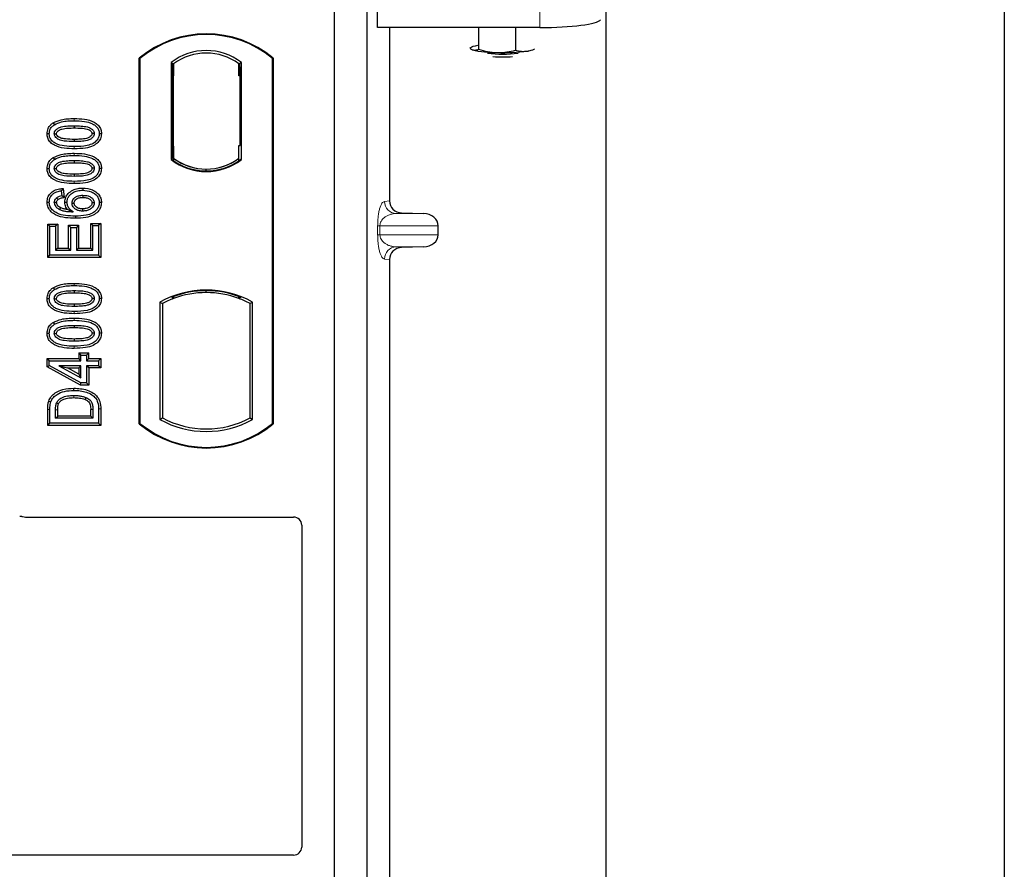
# Model space of a CAD drawing. Units: millimetres. Extents: x 0 to 420, y 0 to 297.
# Drawn here: x 138 to 154, y 178 to 192 of the extents above; entities that cross this region are included whole.
import ezdxf

# ---------------------------------------------------------------- set-up
doc = ezdxf.new("R2010")
doc.units = ezdxf.units.MM

msp = doc.modelspace()

# ---------------------------------------------------------------- linework, layer by layer
at = {"color": 7, "linetype": 'Continuous', "lineweight": 25}
for p, q in [((154.43288, 275.05918), (154.43288, 111.05918)), ((147.89955, 123.41666), (147.89955, 262.0785)), ((144.14423, 191.88002), (144.14423, 192.55324)), ((143.43288, 192.37522), (143.43288, 157.70855)), ((143.96621, 192.37522), (143.96621, 157.70855)), ((146.8078, 191.88002), (144.14423, 191.88002)), ((144.34099, 191.88002), (144.34099, 189.03487)), ((145.80257, 191.88002), (145.80257, 191.52239)), ((146.40879, 191.88002), (146.40879, 191.5073)), ((140.23288, 185.37522), (140.23288, 191.37522)), ((140.24452, 191.36978), (140.23288, 191.37522)), ((140.24452, 191.36978), (140.24452, 185.38066)), ((142.42124, 191.36978), (142.43288, 191.37522)), ((142.42124, 185.38066), (142.42124, 191.36978)), ((142.43288, 191.37522), (142.43288, 185.37522)), ((140.75536, 191.3057), (140.75536, 189.7114)), ((140.75536, 191.3057), (140.79726, 191.28483)), ((140.79377, 191.28459), (140.78098, 191.28369)), ((140.79726, 191.28483), (140.79726, 191.08532)), ((141.91039, 191.3057), (141.8685, 191.28483)), ((141.8685, 191.08483), (141.8685, 191.28483)), ((141.88479, 191.28483), (141.87199, 191.28483)), ((141.91039, 189.7114), (141.91039, 191.3057)), ((140.7775, 191.08394), (140.7775, 189.93306)), ((140.79726, 189.93168), (140.79726, 191.08532)), ((141.88828, 189.94189), (141.88828, 191.08483)), ((138.82118, 190.31457), (138.84024, 190.28433)), ((139.16621, 190.26647), (139.16621, 190.23075)), ((140.79726, 189.93168), (140.79726, 189.73227)), ((141.8685, 189.73227), (141.8685, 189.94189)), ((141.8685, 189.94189), (141.88828, 189.94189)), ((138.82118, 189.74418), (138.84024, 189.71394)), ((139.16621, 189.69608), (139.16621, 189.66036)), ((140.75536, 189.7114), (140.76584, 189.71657)), ((140.78098, 189.7333), (140.79377, 189.73241)), ((140.79726, 189.73227), (140.79726, 189.6936)), ((141.8685, 189.6936), (141.8685, 189.73227)), ((141.89992, 189.71657), (141.91039, 189.7114)), ((141.33288, 189.52484), (141.33288, 189.5561)), ((138.98425, 189.23828), (138.95323, 189.19842)), ((138.95323, 189.19842), (138.96361, 189.11531)), ((139.00317, 189.08688), (138.96361, 189.11531)), ((138.98425, 189.23828), (139.00317, 189.08688)), ((139.30524, 189.24455), (139.30517, 189.20881)), ((138.72008, 189.01429), (138.75582, 189.01449)), ((139.01098, 189.01392), (139.04673, 189.01401)), ((139.61235, 189.00713), (139.5766, 189.00703)), ((144.53676, 188.83539), (144.89962, 188.8252)), ((138.73049, 188.65337), (138.76621, 188.61764)), ((138.73049, 188.10399), (138.73049, 188.65337)), ((138.73049, 188.65337), (138.89545, 188.65337)), ((138.76621, 188.13972), (138.76621, 188.61764)), ((138.76621, 188.61764), (138.85972, 188.61764)), ((138.89545, 188.65337), (138.85972, 188.61764)), ((138.85972, 188.61764), (138.85972, 188.22284)), ((138.89545, 188.65337), (138.89545, 188.25856)), ((139.07334, 188.63259), (139.10907, 188.59686)), ((139.07334, 188.25856), (139.07334, 188.63259)), ((139.07334, 188.63259), (139.2383, 188.63259)), ((139.2383, 188.63259), (139.20258, 188.59686)), ((139.2383, 188.63259), (139.2383, 188.25856)), ((139.47271, 188.62803), (139.43698, 188.66376)), ((139.43698, 188.66376), (139.60194, 188.66376)), ((139.43698, 188.25856), (139.43698, 188.66376)), ((139.47271, 188.22284), (139.47271, 188.62803)), ((139.47271, 188.62803), (139.56621, 188.62803)), ((139.60194, 188.66376), (139.56621, 188.62803)), ((139.56621, 188.62803), (139.56621, 188.13972)), ((139.60194, 188.66376), (139.60194, 188.10399)), ((145.13969, 188.47827), (145.13969, 188.62533)), ((139.10907, 188.22284), (139.10907, 188.59686)), ((139.10907, 188.59686), (139.20258, 188.59686)), ((139.20258, 188.59686), (139.20258, 188.22284)), ((138.73049, 188.10399), (138.76621, 188.13972)), ((139.56621, 188.13972), (138.76621, 188.13972)), ((138.89545, 188.25856), (138.85972, 188.22284)), ((138.85972, 188.22284), (139.10907, 188.22284)), ((138.89545, 188.25856), (139.07334, 188.25856)), ((139.07334, 188.25856), (139.10907, 188.22284)), ((139.2383, 188.25856), (139.20258, 188.22284)), ((139.20258, 188.22284), (139.47271, 188.22284)), ((139.2383, 188.25856), (139.43698, 188.25856)), ((139.43698, 188.25856), (139.47271, 188.22284)), ((139.60194, 188.10399), (139.56621, 188.13972)), ((144.89962, 188.27839), (144.53676, 188.2682)), ((139.60194, 188.10399), (138.73049, 188.10399)), ((144.34099, 188.06872), (144.34099, 176.36821)), ((138.82118, 187.60808), (138.84024, 187.57784)), ((139.16621, 187.55998), (139.16621, 187.52425)), ((141.33288, 187.52767), (141.33288, 187.55893)), ((140.57203, 187.3718), (140.57203, 185.4453)), ((140.57203, 187.3718), (140.61392, 187.34696)), ((140.61392, 187.34696), (140.61392, 185.47015)), ((140.76584, 187.45172), (140.79726, 187.43013)), ((140.79726, 187.46365), (140.79726, 187.43013)), ((141.8685, 187.43013), (141.8685, 187.46365)), ((141.8685, 187.43013), (141.89992, 187.45172)), ((142.09373, 187.3718), (142.05183, 187.34696)), ((142.05183, 185.47015), (142.05183, 187.34696)), ((142.09373, 185.4453), (142.09373, 187.3718)), ((138.82118, 187.03769), (138.84024, 187.00745)), ((139.16621, 186.98959), (139.16621, 186.95386)), ((139.23958, 186.53804), (139.2753, 186.50232)), ((139.23958, 186.53804), (139.40454, 186.53804)), ((139.23958, 186.53804), (139.23958, 186.44454)), ((139.36881, 186.50232), (139.40454, 186.53804)), ((139.40454, 186.44454), (139.40454, 186.53804)), ((138.7201, 186.44454), (138.75582, 186.40881)), ((138.7201, 186.44454), (139.23958, 186.44454)), ((138.7201, 186.30926), (138.7201, 186.44454)), ((138.75582, 186.40881), (139.2753, 186.40881)), ((138.75582, 186.3304), (138.75582, 186.40881)), ((139.2753, 186.40881), (139.23958, 186.44454)), ((139.2753, 186.40881), (139.2753, 186.50232)), ((139.2753, 186.50232), (139.36881, 186.50232)), ((139.36881, 186.50232), (139.36881, 186.40881)), ((139.40454, 186.44454), (139.36881, 186.40881)), ((139.36881, 186.40881), (139.56621, 186.40881)), ((139.40454, 186.44454), (139.60194, 186.44454)), ((139.60194, 186.44454), (139.56621, 186.40881)), ((139.56621, 186.40881), (139.56621, 186.32569)), ((139.60194, 186.44454), (139.60194, 186.28997)), ((138.7201, 186.30926), (138.75582, 186.3304)), ((139.26614, 186.00945), (138.7201, 186.30926)), ((139.2753, 186.04518), (138.75582, 186.3304)), ((139.2753, 186.32569), (138.91378, 186.32569)), ((138.91378, 186.32569), (139.2753, 186.12716)), ((138.91378, 186.32569), (139.05305, 186.28997)), ((139.23958, 186.18754), (139.05305, 186.28997)), ((139.05305, 186.28997), (139.23958, 186.28997)), ((139.23958, 186.28997), (139.2753, 186.32569)), ((139.23958, 186.28997), (139.23958, 186.18754)), ((139.2753, 186.12716), (139.2753, 186.32569)), ((139.36881, 186.32569), (139.36881, 186.04518)), ((139.40454, 186.28997), (139.36881, 186.32569)), ((139.56621, 186.32569), (139.36881, 186.32569)), ((139.40454, 186.28997), (139.40454, 186.00945)), ((139.60194, 186.28997), (139.40454, 186.28997)), ((139.60194, 186.28997), (139.56621, 186.32569)), ((139.23958, 186.18754), (139.2753, 186.12716)), ((139.26614, 186.00945), (139.2753, 186.04518)), ((139.36881, 186.04518), (139.2753, 186.04518)), ((139.40454, 186.00945), (139.36881, 186.04518)), ((139.40454, 186.00945), (139.26614, 186.00945)), ((138.73049, 185.34555), (138.73049, 185.60676)), ((138.76621, 185.38128), (138.76621, 185.60677)), ((138.85972, 185.4644), (138.85972, 185.60482)), ((138.89545, 185.50012), (138.89545, 185.60456)), ((139.43698, 185.50012), (139.43698, 185.60684)), ((139.47271, 185.60709), (139.47271, 185.4644)), ((139.56621, 185.61716), (139.56621, 185.38128)), ((139.60194, 185.61745), (139.60194, 185.34555)), ((138.85972, 185.4644), (138.89545, 185.50012)), ((139.47271, 185.4644), (138.85972, 185.4644)), ((139.43698, 185.50012), (138.89545, 185.50012)), ((139.43698, 185.50012), (139.47271, 185.4644)), ((140.57203, 185.4453), (140.61392, 185.47015)), ((142.05183, 185.47015), (142.09373, 185.4453)), ((138.73049, 185.34555), (138.76621, 185.38128)), ((139.60194, 185.34555), (138.73049, 185.34555)), ((139.56621, 185.38128), (138.76621, 185.38128)), ((139.60194, 185.34555), (139.56621, 185.38128)), ((140.23288, 185.37522), (140.24452, 185.38066)), ((142.42124, 185.38066), (142.43288, 185.37522)), ((138.36491, 183.84189), (142.76751, 183.84189)), ((142.89955, 183.70985), (142.89955, 178.4241)), ((142.76653, 178.29189), (121.53212, 178.29189))]:
    msp.add_line(p, q, dxfattribs=at)
at = {"color": 8, "linetype": 'Continuous', "lineweight": 18}
for p, q in [((146.8078, 192.55324), (146.8078, 191.88002)), ((140.79726, 191.08532), (140.7775, 191.08394)), ((141.8685, 191.08483), (141.88828, 191.08483)), ((139.16654, 190.34959), (139.16652, 190.38532)), ((139.16657, 189.88789), (139.16654, 189.92362)), ((140.7775, 189.93306), (140.79726, 189.93168)), ((139.16654, 189.7792), (139.16652, 189.81493)), ((139.16657, 189.3175), (139.16654, 189.35323)), ((144.25918, 189.02508), (144.34099, 189.03487)), ((144.53676, 188.83539), (144.45163, 188.8252)), ((144.89962, 188.8252), (144.45163, 188.8252)), ((144.14653, 188.47827), (144.14653, 188.62533)), ((144.18379, 188.62533), (144.14653, 188.62533)), ((144.18379, 188.62533), (144.18379, 188.47827)), ((144.18379, 188.62533), (145.13969, 188.62533)), ((144.18379, 188.47827), (144.14653, 188.47827)), ((145.13969, 188.47827), (144.18379, 188.47827)), ((144.89962, 188.27839), (144.45163, 188.27839)), ((144.45163, 188.27839), (144.53676, 188.2682)), ((144.34099, 188.06872), (144.25918, 188.07851)), ((139.16654, 187.6431), (139.16652, 187.67883)), ((139.16657, 187.1814), (139.16654, 187.21712)), ((139.16654, 187.07271), (139.16652, 187.10844)), ((139.16657, 186.61101), (139.16654, 186.64673)), ((138.73049, 185.60676), (138.76621, 185.60677)), ((138.85972, 185.60482), (138.89545, 185.60456)), ((139.47271, 185.60709), (139.43698, 185.60684)), ((139.60194, 185.61745), (139.56621, 185.61716))]:
    msp.add_line(p, q, dxfattribs=at)
at = {"color": 7, "linetype": 'Continuous', "lineweight": 25, "flags": 128}
for points in [[(145.69796, 191.51552), (145.67861, 191.52485), (145.66816, 191.53445), (145.66681, 191.54416), (145.67458, 191.5538), (145.69133, 191.56323), (145.71677, 191.57227), (145.75048, 191.58077), (145.79187, 191.58859)], [(138.72008, 190.13698), (138.73795, 190.13704), (138.75582, 190.13709)], [(138.83894, 190.13368), (138.8536, 190.13366), (138.87469, 190.13364)], [(139.49348, 190.13855), (139.47895, 190.13856), (139.45773, 190.13856)], [(139.61235, 190.13607), (139.59448, 190.13609), (139.5766, 190.13612)], [(139.16622, 190.04246), (139.16621, 190.0246), (139.16621, 190.00673)], [(138.72008, 189.56659), (138.73795, 189.56665), (138.75582, 189.5667)], [(138.83894, 189.56329), (138.8536, 189.56327), (138.87469, 189.56325)], [(139.16622, 189.47207), (139.16621, 189.45421), (139.16621, 189.43634)], [(139.49348, 189.56816), (139.47895, 189.56817), (139.45773, 189.56817)], [(139.61235, 189.56568), (139.59448, 189.5657), (139.5766, 189.56573)], [(139.3081, 189.12569), (139.30809, 189.10783), (139.30809, 189.08996)], [(138.87469, 189.00427), (138.85822, 189.00427), (138.83894, 189.00427)], [(138.87676, 189.08154), (138.88973, 189.06572), (138.89943, 189.05388)], [(139.12985, 188.99712), (139.14663, 188.99694), (139.16559, 188.99674)], [(139.49348, 189.00264), (139.48251, 189.00259), (139.47154, 189.00255), (139.45773, 189.00248)], [(138.94201, 188.92394), (138.93484, 188.90912), (138.92644, 188.89177)], [(139.18683, 188.78284), (139.18685, 188.76497), (139.18687, 188.74711)], [(139.30215, 188.90169), (139.30212, 188.88382), (139.30209, 188.86595)], [(138.72008, 187.43049), (138.73795, 187.43054), (138.75582, 187.4306)], [(138.83894, 187.42719), (138.8536, 187.42717), (138.87469, 187.42715)], [(139.16622, 187.33597), (139.16621, 187.3181), (139.16621, 187.30024)], [(139.49348, 187.43206), (139.47895, 187.43207), (139.45773, 187.43207)], [(139.61235, 187.42958), (139.59448, 187.4296), (139.5766, 187.42962)], [(138.72008, 186.8601), (138.73795, 186.86015), (138.75582, 186.86021)], [(138.83894, 186.8568), (138.8536, 186.85678), (138.87469, 186.85676)], [(139.49348, 186.86167), (139.47895, 186.86168), (139.45773, 186.86168)], [(139.61235, 186.85919), (139.59448, 186.85921), (139.5766, 186.85923)], [(139.16622, 186.76558), (139.16621, 186.74771), (139.16621, 186.72985)], [(139.16183, 185.92154), (139.1618, 185.9394), (139.16178, 185.95727)], [(138.74717, 185.74564), (138.76408, 185.73984), (138.78098, 185.73404)], [(138.87563, 185.71797), (138.89194, 185.71066), (138.90825, 185.70334)], [(139.35615, 185.8066), (139.34962, 185.78997), (139.34309, 185.77334)]]:
    msp.add_lwpolyline(points, dxfattribs=at)
at = {"color": 8, "linetype": 'Continuous', "lineweight": 18, "flags": 128}
msp.add_lwpolyline([(139.16069, 185.83842), (139.16066, 185.82056), (139.16063, 185.80269)], dxfattribs=at)
at = {"color": 7, "linetype": 'Continuous', "lineweight": 25}
for centre, radius, start, end in [((141.33288, 190.06272), 1.7125, 50.033787, 129.966213), ((141.33288, 190.06272), 1.70086, 50.216531, 129.783469), ((141.33288, 190.55786), 0.94488, 52.323164, 127.676836), ((141.33288, 190.55786), 0.90298, 53.617727, 126.382273), ((146.0814, 193.02168), 1.5542, 255.717222, 270.895212), ((146.19958, 193.30049), 1.85827, 262.226372, 277.773628), ((146.19958, 193.14589), 1.74977, 264.716008, 275.283992), ((146.20973, 194.39964), 2.93382, 267.967437, 277.788079), ((146.52827, 192.03561), 0.54845, 278.284579, 287.051917), ((141.33288, 190.45925), 0.94488, 232.323164, 307.676836), ((141.33288, 190.45925), 0.9344, 232.637958, 307.362042), ((141.33315, 190.45925), 0.90315, 233.603673, 269.982543), ((141.33288, 190.45925), 0.90298, 233.617727, 306.382273), ((141.3326, 190.45925), 0.90315, 270.017457, 306.396327), ((141.33288, 186.00577), 1.56363, 60.883156, 119.116844), ((141.33288, 186.00577), 1.55315, 68.586827, 111.413173), ((141.33334, 186.00577), 1.5219, 90.017457, 110.624926), ((141.33288, 186.00577), 1.52173, 69.391414, 110.608586), ((141.33242, 186.00577), 1.5219, 69.375074, 89.982543), ((141.33288, 186.00577), 1.52173, 110.608586, 118.194003), ((141.33288, 186.00577), 1.52173, 61.805997, 69.391414), ((141.33288, 186.81133), 1.56363, 240.883156, 299.116844), ((141.33288, 186.81133), 1.52173, 241.805997, 298.194003), ((141.33288, 186.68772), 1.7125, 230.033787, 309.966213), ((141.33288, 186.68772), 1.70086, 230.216531, 309.783469)]:
    msp.add_arc(centre, radius, start, end, dxfattribs=at)
at = {"color": 8, "linetype": 'Continuous', "lineweight": 18}
for centre, start, end in [((144.45882, 189.02471), 179.893336, 267.934833), ((144.45882, 188.07888), 92.065167, 180.106664)]:
    msp.add_arc(centre, 0.19964, start, end, dxfattribs=at)
at = {"color": 7, "linetype": 'Continuous', "lineweight": 25}
for centre, major_axis, ratio, start_param, end_param in [((146.8078, 192.02056), (1, 0), 0.14054083, 4.71238898, 6.19591884), ((140.78099, 191.0832), (-0.00001, 0.20049), 0.01743376, 0.00121797, 1.56714831), ((140.79375, 191.0841), (0.00002, 0.20049), 0.01747596, 4.71847962, 6.28440921), ((141.87199, 191.08483), (0, 0.2), 0.01745506, 0, 1.57079633), ((141.88479, 191.08483), (0, 0.2), 0.01745506, 4.71238898, 6.28318531), ((140.78099, 189.93379), (0.00001, 0.20049), 0.01743376, 1.57444434, 3.14037468), ((140.79375, 189.9329), (-0.00002, 0.20049), 0.01747596, 3.14036875, 4.70629909), ((144.54295, 189.03534), (0.20056, 0.024), 0.99013075, 3.02365294, 4.56376995), ((144.89094, 188.62533), (-0.24875, 0), 0.80400826, 3.14159265, 4.6774824), ((144.89094, 188.47827), (-0.24875, 0), 0.80400826, 1.60570291, 3.14159265), ((144.54295, 188.06825), (0.20056, -0.024), 0.99013075, 1.71941536, 3.25953236), ((138.36752, 183.97653), (0.09613, 0.09613), 0.98081485, 3.56853826, 3.91730564), ((142.7649, 183.70724), (-0.09613, -0.09613), 0.98081485, 2.36587967, 3.91730564), ((142.7649, 178.42573), (0.11473, -0.07142), 0.98657238, 5.27528186, 6.83394815)]:
    msp.add_ellipse(centre, major_axis=major_axis, ratio=ratio, start_param=start_param, end_param=end_param, dxfattribs=at)
for points, knots in [([(146.6073, 191.49289), (146.612, 191.49373), (146.64762, 191.50014), (146.68592, 191.50997), (146.71829, 191.52709), (146.72055, 191.52829)], [0, 0, 0, 0, 0.12394805, 0.93869875, 1, 1, 1, 1]), ([(145.69796, 191.51552), (145.70748, 191.51256), (145.74288, 191.50152), (145.77736, 191.51357), (145.80257, 191.52239)], [0, 0, 0, 0, 0.26863361, 1, 1, 1, 1]), ([(145.80257, 191.52239), (145.8518, 191.50798), (145.95115, 191.47889), (146.05386, 191.47143), (146.10568, 191.46767)], [0, 0, 0, 0, 0.49545796, 1, 1, 1, 1]), ([(146.10568, 191.46767), (146.11286, 191.46755), (146.16727, 191.46662), (146.26986, 191.47437), (146.3622, 191.49625), (146.40879, 191.5073)], [0, 0, 0, 0, 0.07008577, 0.53078223, 1, 1, 1, 1]), ([(146.40879, 191.5073), (146.44103, 191.49943), (146.5061, 191.48356), (146.57336, 191.48976), (146.6073, 191.49289)], [0, 0, 0, 0, 0.49545796, 1, 1, 1, 1]), ([(138.72008, 190.13698), (138.72301, 190.16524), (138.7286, 190.21899), (138.77193, 190.27912), (138.80681, 190.30422), (138.82118, 190.31457)], [0, 0, 0, 0, 0.39455137, 0.75046254, 1, 1, 1, 1]), ([(138.75582, 190.13709), (138.75753, 190.15701), (138.76096, 190.19707), (138.79302, 190.24956), (138.82473, 190.27291), (138.84024, 190.28433)], [0, 0, 0, 0, 0.335488892, 0.674943769, 1, 1, 1, 1]), ([(138.82118, 190.31457), (138.86336, 190.33399), (138.93851, 190.36858), (139.05753, 190.38271), (139.13002, 190.38445), (139.16652, 190.38532)], [0, 0, 0, 0, 0.38846143, 0.69206272, 1, 1, 1, 1]), ([(138.83894, 190.13368), (138.83997, 190.14488), (138.84205, 190.16735), (138.86281, 190.1995), (138.89921, 190.22963), (138.9667, 190.25467), (139.0587, 190.26467), (139.13015, 190.26587), (139.16621, 190.26647)], [0, 0, 0, 0, 0.08586754, 0.17235443, 0.28739312, 0.4467304, 0.72078093, 1, 1, 1, 1]), ([(138.84024, 190.28433), (138.87899, 190.302), (138.94947, 190.33412), (139.06185, 190.34711), (139.13148, 190.34876), (139.16654, 190.34959)], [0, 0, 0, 0, 0.3775863, 0.68660419, 1, 1, 1, 1]), ([(139.16621, 190.26647), (139.2036, 190.26579), (139.27595, 190.26447), (139.36788, 190.25401), (139.43352, 190.22863), (139.46904, 190.2009), (139.48855, 190.17173), (139.49311, 190.151), (139.49344, 190.13995), (139.49348, 190.13855)], [0, 0, 0, 0, 0.292985091, 0.566929642, 0.7187245, 0.838013671, 0.913444545, 0.989034774, 1, 1, 1, 1]), ([(139.16652, 190.38532), (139.22179, 190.38368), (139.33283, 190.3804), (139.46745, 190.34557), (139.55572, 190.2853), (139.59835, 190.2252), (139.61122, 190.17173), (139.61214, 190.14285), (139.61235, 190.13607)], [0, 0, 0, 0, 0.29162, 0.58586062, 0.71618532, 0.84767673, 0.96420962, 1, 1, 1, 1]), ([(139.16654, 190.34959), (139.22187, 190.34796), (139.3245, 190.34494), (139.44677, 190.31349), (139.52407, 190.26507), (139.56288, 190.2154), (139.57553, 190.16882), (139.57637, 190.14326), (139.5766, 190.13612)], [0, 0, 0, 0, 0.323376445, 0.599839461, 0.7245035, 0.850520908, 0.958244641, 1, 1, 1, 1]), ([(139.16657, 189.88789), (139.1113, 189.88949), (139.00027, 189.8927), (138.86558, 189.92726), (138.77726, 189.9874), (138.73442, 190.04724), (138.72126, 190.10086), (138.72031, 190.12994), (138.72008, 190.13698)], [0, 0, 0, 0, 0.29131785, 0.58527943, 0.71542565, 0.84673783, 0.96292227, 1, 1, 1, 1]), ([(139.16654, 189.92362), (139.11121, 189.92521), (139.00875, 189.92815), (138.88658, 189.95928), (138.80927, 190.0074), (138.76999, 190.05684), (138.75696, 190.10374), (138.75608, 190.12967), (138.75582, 190.13709)], [0, 0, 0, 0, 0.32292293, 0.59800506, 0.72264897, 0.84861906, 0.95664404, 1, 1, 1, 1]), ([(139.16621, 190.00673), (139.11147, 190.00774), (139.02688, 190.00931), (138.9279, 190.02915), (138.87864, 190.05863), (138.85321, 190.08434), (138.8406, 190.11047), (138.83945, 190.1265), (138.83894, 190.13368)], [0, 0, 0, 0, 0.429695658, 0.664047191, 0.778321291, 0.874738025, 0.943923621, 1, 1, 1, 1]), ([(138.87469, 190.13364), (138.87545, 190.1414), (138.87691, 190.1564), (138.89252, 190.17783), (138.91993, 190.19949), (138.97863, 190.22022), (139.06343, 190.22905), (139.13174, 190.23018), (139.16621, 190.23075)], [0, 0, 0, 0, 0.06921339, 0.13387493, 0.23242622, 0.38207478, 0.68819901, 1, 1, 1, 1]), ([(139.16622, 190.04246), (139.11751, 190.04345), (139.04301, 190.04497), (138.95649, 190.05871), (138.91098, 190.07989), (138.88732, 190.09886), (138.87591, 190.11874), (138.87507, 190.12902), (138.87469, 190.13364)], [0, 0, 0, 0, 0.44788033, 0.68501002, 0.79534056, 0.90618378, 0.95781734, 1, 1, 1, 1]), ([(139.16621, 190.23075), (139.20358, 190.23004), (139.27427, 190.22871), (139.35674, 190.21924), (139.41313, 190.19832), (139.44031, 190.17926), (139.45582, 190.15635), (139.45709, 190.14454), (139.45773, 190.13856)], [0, 0, 0, 0, 0.3431095, 0.64908978, 0.75299379, 0.89267333, 0.94572066, 1, 1, 1, 1]), ([(139.49348, 190.13855), (139.49242, 190.12746), (139.49028, 190.1052), (139.46931, 190.07314), (139.43209, 190.04306), (139.36415, 190.01837), (139.2725, 190.00848), (139.20185, 190.00732), (139.16621, 190.00673)], [0, 0, 0, 0, 0.08530317, 0.17114761, 0.28819988, 0.4516779, 0.72341504, 1, 1, 1, 1]), ([(139.45773, 190.13856), (139.45696, 190.13102), (139.45547, 190.11659), (139.4401, 190.09538), (139.41218, 190.0737), (139.35303, 190.0529), (139.26824, 190.04413), (139.20043, 190.04302), (139.16622, 190.04246)], [0, 0, 0, 0, 0.067526938, 0.129315238, 0.230557341, 0.384715997, 0.689623523, 1, 1, 1, 1]), ([(139.5766, 190.13612), (139.57473, 190.11612), (139.57098, 190.07596), (139.53414, 190.01924), (139.47025, 189.96839), (139.34306, 189.92801), (139.23742, 189.92538), (139.16654, 189.92362)], [0, 0, 0, 0, 0.11604169, 0.23297639, 0.38370518, 0.58645038, 1, 1, 1, 1]), ([(139.61235, 190.13607), (139.60912, 190.10776), (139.60301, 190.05431), (139.55147, 189.98482), (139.46913, 189.9265), (139.33419, 189.89245), (139.2285, 189.88957), (139.16657, 189.88789)], [0, 0, 0, 0, 0.14786554, 0.27918818, 0.44181795, 0.67292428, 1, 1, 1, 1]), ([(138.82118, 189.74418), (138.86336, 189.7636), (138.93851, 189.79819), (139.05753, 189.81232), (139.13002, 189.81406), (139.16652, 189.81493)], [0, 0, 0, 0, 0.38846143, 0.69206272, 1, 1, 1, 1]), ([(138.84024, 189.71394), (138.87899, 189.73161), (138.94947, 189.76373), (139.06185, 189.77672), (139.13148, 189.77837), (139.16654, 189.7792)], [0, 0, 0, 0, 0.3775863, 0.68660419, 1, 1, 1, 1]), ([(139.16652, 189.81493), (139.22179, 189.81329), (139.33283, 189.81001), (139.46745, 189.77518), (139.55572, 189.71491), (139.59835, 189.65481), (139.61122, 189.60134), (139.61214, 189.57246), (139.61235, 189.56568)], [0, 0, 0, 0, 0.29162, 0.58586062, 0.71618532, 0.84767673, 0.96420962, 1, 1, 1, 1]), ([(139.16654, 189.7792), (139.22187, 189.77757), (139.3245, 189.77455), (139.44677, 189.7431), (139.52407, 189.69469), (139.56288, 189.64501), (139.57553, 189.59843), (139.57637, 189.57287), (139.5766, 189.56573)], [0, 0, 0, 0, 0.323376445, 0.599839461, 0.7245035, 0.850520908, 0.958244641, 1, 1, 1, 1]), ([(138.72008, 189.56659), (138.72301, 189.59485), (138.7286, 189.6486), (138.77193, 189.70873), (138.80681, 189.73383), (138.82118, 189.74418)], [0, 0, 0, 0, 0.39455137, 0.75046254, 1, 1, 1, 1]), ([(138.75582, 189.5667), (138.75753, 189.58662), (138.76096, 189.62668), (138.79302, 189.67917), (138.82473, 189.70252), (138.84024, 189.71394)], [0, 0, 0, 0, 0.33548889, 0.67494377, 1, 1, 1, 1]), ([(138.83894, 189.56329), (138.83997, 189.57449), (138.84205, 189.59696), (138.86281, 189.62911), (138.89921, 189.65924), (138.9667, 189.68428), (139.0587, 189.69428), (139.13015, 189.69548), (139.16621, 189.69608)], [0, 0, 0, 0, 0.08586754, 0.17235443, 0.28739312, 0.4467304, 0.72078093, 1, 1, 1, 1]), ([(138.87469, 189.56325), (138.87545, 189.57101), (138.87691, 189.58601), (138.89252, 189.60744), (138.91993, 189.6291), (138.97863, 189.64983), (139.06343, 189.65866), (139.13174, 189.65979), (139.16621, 189.66036)], [0, 0, 0, 0, 0.06921339, 0.13387493, 0.23242622, 0.38207478, 0.68819901, 1, 1, 1, 1]), ([(139.16621, 189.69608), (139.2036, 189.6954), (139.27595, 189.69408), (139.36788, 189.68362), (139.43352, 189.65824), (139.46904, 189.63051), (139.48855, 189.60134), (139.49311, 189.58061), (139.49344, 189.56956), (139.49348, 189.56816)], [0, 0, 0, 0, 0.29298509, 0.56692964, 0.7187245, 0.83801367, 0.91344454, 0.98903477, 1, 1, 1, 1]), ([(139.16621, 189.66036), (139.20358, 189.65965), (139.27427, 189.65832), (139.35674, 189.64885), (139.41313, 189.62793), (139.44031, 189.60887), (139.45582, 189.58596), (139.45709, 189.57415), (139.45773, 189.56817)], [0, 0, 0, 0, 0.34310949, 0.64908977, 0.75299379, 0.89267333, 0.94572065, 1, 1, 1, 1]), ([(139.16657, 189.3175), (139.1113, 189.3191), (139.00027, 189.32231), (138.86558, 189.35687), (138.77726, 189.41701), (138.73442, 189.47685), (138.72126, 189.53047), (138.72031, 189.55955), (138.72008, 189.56659)], [0, 0, 0, 0, 0.29131785, 0.58527943, 0.71542565, 0.84673783, 0.96292226, 1, 1, 1, 1]), ([(139.16654, 189.35323), (139.11121, 189.35482), (139.00875, 189.35776), (138.88658, 189.38889), (138.80927, 189.43701), (138.76999, 189.48645), (138.75696, 189.53335), (138.75608, 189.55928), (138.75582, 189.5667)], [0, 0, 0, 0, 0.32292293, 0.59800506, 0.72264897, 0.84861906, 0.95664404, 1, 1, 1, 1]), ([(139.16621, 189.43634), (139.11147, 189.43736), (139.02688, 189.43892), (138.9279, 189.45876), (138.87864, 189.48824), (138.85321, 189.51395), (138.8406, 189.54008), (138.83945, 189.55611), (138.83894, 189.56329)], [0, 0, 0, 0, 0.42969566, 0.66404719, 0.77832129, 0.87473803, 0.94392362, 1, 1, 1, 1]), ([(139.16622, 189.47207), (139.11751, 189.47307), (139.04301, 189.47458), (138.95649, 189.48832), (138.91098, 189.5095), (138.88732, 189.52847), (138.87591, 189.54835), (138.87507, 189.55863), (138.87469, 189.56325)], [0, 0, 0, 0, 0.44788033, 0.68501002, 0.79534056, 0.90618378, 0.95781734, 1, 1, 1, 1]), ([(139.49348, 189.56816), (139.49242, 189.55707), (139.49028, 189.53481), (139.46931, 189.50275), (139.43209, 189.47267), (139.36415, 189.44798), (139.2725, 189.43809), (139.20185, 189.43693), (139.16621, 189.43634)], [0, 0, 0, 0, 0.08530317, 0.17114761, 0.28819988, 0.4516779, 0.72341504, 1, 1, 1, 1]), ([(139.45773, 189.56817), (139.45696, 189.56064), (139.45547, 189.5462), (139.4401, 189.52499), (139.41218, 189.50331), (139.35303, 189.48252), (139.26824, 189.47374), (139.20043, 189.47263), (139.16622, 189.47207)], [0, 0, 0, 0, 0.06752694, 0.12931524, 0.23055734, 0.384716, 0.68962352, 1, 1, 1, 1]), ([(139.5766, 189.56573), (139.57473, 189.54573), (139.57098, 189.50557), (139.53414, 189.44885), (139.47025, 189.398), (139.34306, 189.35762), (139.23742, 189.35499), (139.16654, 189.35323)], [0, 0, 0, 0, 0.11604169, 0.23297639, 0.38370518, 0.58645038, 1, 1, 1, 1]), ([(139.61235, 189.56568), (139.60912, 189.53737), (139.60301, 189.48392), (139.55147, 189.41443), (139.46913, 189.35611), (139.33419, 189.32206), (139.2285, 189.31918), (139.16657, 189.3175)], [0, 0, 0, 0, 0.14786554, 0.27918818, 0.44181795, 0.67292428, 1, 1, 1, 1]), ([(138.72008, 189.01429), (138.72256, 189.04074), (138.72716, 189.08979), (138.76572, 189.15192), (138.82346, 189.20067), (138.89978, 189.22913), (138.95686, 189.23531), (138.98425, 189.23828)], [0, 0, 0, 0, 0.204305, 0.37894066, 0.55312888, 0.78557619, 1, 1, 1, 1]), ([(138.75582, 189.01449), (138.75777, 189.03604), (138.76168, 189.07936), (138.79654, 189.13275), (138.85004, 189.17353), (138.90453, 189.19192), (138.94209, 189.19694), (138.95323, 189.19842)], [0, 0, 0, 0, 0.21541474, 0.43313663, 0.61778347, 0.88673179, 1, 1, 1, 1]), ([(138.96361, 189.11531), (138.94844, 189.11237), (138.91746, 189.10637), (138.89051, 189.08993), (138.87676, 189.08154)], [0, 0, 0, 0, 0.48980205, 1, 1, 1, 1]), ([(139.01098, 189.01392), (139.01421, 189.04126), (139.02033, 189.09295), (139.06996, 189.16118), (139.13865, 189.21362), (139.22307, 189.24112), (139.27944, 189.24347), (139.30524, 189.24455)], [0, 0, 0, 0, 0.1959447, 0.37052816, 0.59244019, 0.81347279, 1, 1, 1, 1]), ([(139.04673, 189.01401), (139.04868, 189.03333), (139.05259, 189.07208), (139.08848, 189.12799), (139.14387, 189.17466), (139.22101, 189.20465), (139.27617, 189.20738), (139.30517, 189.20881)], [0, 0, 0, 0, 0.16044101, 0.32173363, 0.54012859, 0.75819574, 1, 1, 1, 1]), ([(139.12985, 188.99712), (139.13096, 189.00936), (139.13335, 189.03581), (139.15653, 189.07312), (139.1933, 189.10278), (139.24584, 189.12285), (139.28516, 189.12465), (139.3081, 189.12569)], [0, 0, 0, 0, 0.149027682, 0.322324463, 0.520062015, 0.720173839, 1, 1, 1, 1]), ([(139.30517, 189.20881), (139.35406, 189.20392), (139.42805, 189.19653), (139.51121, 189.14821), (139.55576, 189.09746), (139.57467, 189.04775), (139.57613, 189.01694), (139.5766, 189.00703)], [0, 0, 0, 0, 0.38791814, 0.58709918, 0.75346497, 0.92063433, 1, 1, 1, 1]), ([(139.30524, 189.24455), (139.3598, 189.23894), (139.4436, 189.23032), (139.5378, 189.17349), (139.58876, 189.11294), (139.61009, 189.05453), (139.61181, 189.01856), (139.61235, 189.00713)], [0, 0, 0, 0, 0.37679187, 0.57877077, 0.74930392, 0.9203803, 1, 1, 1, 1]), ([(139.3081, 189.12569), (139.3368, 189.12414), (139.38489, 189.12152), (139.44193, 189.09266), (139.47417, 189.0617), (139.49098, 189.03106), (139.49269, 189.01171), (139.49348, 189.00264)], [0, 0, 0, 0, 0.34799721, 0.58305626, 0.7642749, 0.88951555, 1, 1, 1, 1]), ([(139.18687, 188.74711), (139.13169, 188.74859), (139.02086, 188.75155), (138.88049, 188.78404), (138.7857, 188.85131), (138.7339, 188.92118), (138.72128, 188.98068), (138.72022, 189.01036), (138.72008, 189.01429)], [0, 0, 0, 0, 0.27693117, 0.55619237, 0.70322572, 0.851178, 0.98029806, 1, 1, 1, 1]), ([(139.18683, 188.78284), (139.13161, 188.78435), (139.02937, 188.78716), (138.90142, 188.81599), (138.81748, 188.8713), (138.76916, 188.93119), (138.75692, 188.98406), (138.75596, 189.01055), (138.75582, 189.01449)], [0, 0, 0, 0, 0.30530136, 0.56525074, 0.70904213, 0.85359439, 0.97821264, 1, 1, 1, 1]), ([(138.83894, 189.00427), (138.84045, 189.01775), (138.84333, 189.04338), (138.86168, 189.06801), (138.87369, 189.07878), (138.87676, 189.08154)], [0, 0, 0, 0, 0.45237405, 0.85978887, 1, 1, 1, 1]), ([(138.83894, 189.00427), (138.83988, 188.99353), (138.84192, 188.97011), (138.86291, 188.9346), (138.89361, 188.90885), (138.91743, 188.89645), (138.92644, 188.89177)], [0, 0, 0, 0, 0.2129452, 0.46453359, 0.7975601, 1, 1, 1, 1]), ([(138.87469, 189.00427), (138.87554, 189.01252), (138.87719, 189.02865), (138.88907, 189.04455), (138.89713, 189.05181), (138.89943, 189.05388)], [0, 0, 0, 0, 0.42844387, 0.83717453, 1, 1, 1, 1]), ([(138.87469, 189.00427), (138.87557, 188.99584), (138.87732, 188.9791), (138.89489, 188.9538), (138.91784, 188.93639), (138.93583, 188.92712), (138.94201, 188.92394)], [0, 0, 0, 0, 0.22675459, 0.45038199, 0.81117325, 1, 1, 1, 1]), ([(139.00317, 189.08688), (138.98549, 189.08349), (138.95889, 189.07838), (138.9232, 189.06899), (138.90745, 189.05898), (138.89943, 189.05388)], [0, 0, 0, 0, 0.49308767, 0.74184714, 1, 1, 1, 1]), ([(139.04878, 188.89615), (139.03524, 188.92), (139.01426, 188.95698), (139.01184, 188.999), (139.01098, 189.01392)], [0, 0, 0, 0, 0.64496991, 1, 1, 1, 1]), ([(139.14949, 188.85475), (139.12709, 188.86978), (139.08828, 188.89583), (139.05326, 188.95472), (139.04892, 188.99417), (139.04673, 189.01401)], [0, 0, 0, 0, 0.40411966, 0.7002448, 1, 1, 1, 1]), ([(139.30209, 188.86595), (139.28026, 188.86719), (139.24017, 188.86944), (139.1859, 188.89378), (139.15012, 188.92879), (139.13204, 188.96583), (139.1305, 188.98783), (139.12985, 188.99712)], [0, 0, 0, 0, 0.271353854, 0.498241295, 0.726147745, 0.884304383, 1, 1, 1, 1]), ([(139.16559, 188.99674), (139.16648, 189.00614), (139.16826, 189.02504), (139.18666, 189.05194), (139.21776, 189.07546), (139.26121, 189.08834), (139.29274, 189.08943), (139.30809, 189.08996)], [0, 0, 0, 0, 0.14755265, 0.29674387, 0.49997526, 0.75672412, 1, 1, 1, 1]), ([(139.30215, 188.90169), (139.28115, 188.90291), (139.24612, 188.90494), (139.20372, 188.9264), (139.1796, 188.95095), (139.16719, 188.97524), (139.16608, 188.99022), (139.16559, 188.99674)], [0, 0, 0, 0, 0.33953892, 0.56638261, 0.756692, 0.89408991, 1, 1, 1, 1]), ([(139.5766, 189.00703), (139.57446, 188.98459), (139.57015, 188.93953), (139.52931, 188.87734), (139.46032, 188.82359), (139.34086, 188.78763), (139.24568, 188.78467), (139.18683, 188.78284)], [0, 0, 0, 0, 0.13312969, 0.26742211, 0.43112312, 0.64824259, 1, 1, 1, 1]), ([(139.61235, 189.00713), (139.60946, 188.97895), (139.60371, 188.92294), (139.55252, 188.84888), (139.46996, 188.78743), (139.34197, 188.75196), (139.24324, 188.74887), (139.18687, 188.74711)], [0, 0, 0, 0, 0.1504208, 0.29892048, 0.46840939, 0.69644315, 1, 1, 1, 1]), ([(139.49348, 189.00264), (139.49185, 188.98828), (139.48874, 188.9611), (139.46149, 188.92242), (139.42105, 188.88989), (139.36389, 188.86903), (139.32325, 188.86701), (139.30209, 188.86595)], [0, 0, 0, 0, 0.1642811, 0.31092407, 0.5317739, 0.75613782, 1, 1, 1, 1]), ([(139.45773, 189.00248), (139.45672, 188.99325), (139.45479, 188.97559), (139.43597, 188.94838), (139.40615, 188.92346), (139.35839, 188.90447), (139.32259, 188.9027), (139.30215, 188.90169)], [0, 0, 0, 0, 0.13466883, 0.25744401, 0.47498451, 0.70033078, 1, 1, 1, 1]), ([(139.30809, 189.08996), (139.33144, 189.0889), (139.37049, 189.08712), (139.41655, 189.066), (139.4413, 189.04403), (139.45529, 189.02331), (139.4569, 189.00959), (139.45773, 189.00248)], [0, 0, 0, 0, 0.367167373, 0.613759034, 0.784186498, 0.888255015, 1, 1, 1, 1]), ([(138.92644, 188.89177), (138.94444, 188.88461), (138.98042, 188.87031), (139.05568, 188.85769), (139.11223, 188.85592), (139.14949, 188.85475)], [0, 0, 0, 0, 0.254611081, 0.508938346, 1, 1, 1, 1]), ([(138.94201, 188.92394), (138.95901, 188.91725), (138.99348, 188.9037), (139.03018, 188.89869), (139.04878, 188.89615)], [0, 0, 0, 0, 0.49318777, 1, 1, 1, 1]), ([(139.04878, 188.89615), (139.06283, 188.88826), (139.09121, 188.87233), (139.12994, 188.86065), (139.14949, 188.85475)], [0, 0, 0, 0, 0.494965489, 1, 1, 1, 1]), ([(138.82118, 187.60808), (138.86336, 187.6275), (138.93851, 187.66209), (139.05753, 187.67622), (139.13002, 187.67795), (139.16652, 187.67883)], [0, 0, 0, 0, 0.38846143, 0.69206272, 1, 1, 1, 1]), ([(139.16652, 187.67883), (139.22179, 187.67719), (139.33283, 187.6739), (139.46745, 187.63908), (139.55572, 187.57881), (139.59835, 187.51871), (139.61122, 187.46524), (139.61214, 187.43636), (139.61235, 187.42958)], [0, 0, 0, 0, 0.29162, 0.58586062, 0.71618532, 0.84767673, 0.96420962, 1, 1, 1, 1]), ([(138.72008, 187.43049), (138.72301, 187.45875), (138.7286, 187.5125), (138.77193, 187.57262), (138.80681, 187.59773), (138.82118, 187.60808)], [0, 0, 0, 0, 0.39455137, 0.75046254, 1, 1, 1, 1]), ([(138.75582, 187.4306), (138.75753, 187.45051), (138.76096, 187.49058), (138.79302, 187.54307), (138.82473, 187.56642), (138.84024, 187.57784)], [0, 0, 0, 0, 0.33548889, 0.67494377, 1, 1, 1, 1]), ([(138.83894, 187.42719), (138.83997, 187.43838), (138.84205, 187.46086), (138.86281, 187.49301), (138.89921, 187.52313), (138.9667, 187.54818), (139.0587, 187.55818), (139.13015, 187.55938), (139.16621, 187.55998)], [0, 0, 0, 0, 0.08586754, 0.17235443, 0.28739312, 0.4467304, 0.72078093, 1, 1, 1, 1]), ([(138.84024, 187.57784), (138.87899, 187.5955), (138.94947, 187.62762), (139.06185, 187.64062), (139.13148, 187.64227), (139.16654, 187.6431)], [0, 0, 0, 0, 0.3775863, 0.68660419, 1, 1, 1, 1]), ([(138.87469, 187.42715), (138.87545, 187.43491), (138.87691, 187.44991), (138.89252, 187.47134), (138.91993, 187.493), (138.97863, 187.51373), (139.06343, 187.52256), (139.13174, 187.52368), (139.16621, 187.52425)], [0, 0, 0, 0, 0.06921339, 0.13387493, 0.23242622, 0.38207478, 0.68819901, 1, 1, 1, 1]), ([(139.16621, 187.55998), (139.2036, 187.5593), (139.27595, 187.55797), (139.36788, 187.54752), (139.43352, 187.52214), (139.46904, 187.49441), (139.48855, 187.46524), (139.49311, 187.44451), (139.49344, 187.43346), (139.49348, 187.43206)], [0, 0, 0, 0, 0.29298509, 0.56692964, 0.7187245, 0.83801367, 0.91344454, 0.98903477, 1, 1, 1, 1]), ([(139.16621, 187.52425), (139.20358, 187.52355), (139.27427, 187.52222), (139.35674, 187.51275), (139.41313, 187.49183), (139.44031, 187.47277), (139.45582, 187.44986), (139.45709, 187.43805), (139.45773, 187.43207)], [0, 0, 0, 0, 0.343109495, 0.649089775, 0.752993791, 0.892673333, 0.945720655, 1, 1, 1, 1]), ([(139.16654, 187.6431), (139.22187, 187.64147), (139.3245, 187.63845), (139.44677, 187.607), (139.52407, 187.55858), (139.56288, 187.5089), (139.57553, 187.46233), (139.57637, 187.43676), (139.5766, 187.42962)], [0, 0, 0, 0, 0.32337645, 0.59983946, 0.7245035, 0.85052091, 0.95824464, 1, 1, 1, 1]), ([(139.16657, 187.1814), (139.1113, 187.183), (139.00027, 187.18621), (138.86558, 187.22077), (138.77726, 187.28091), (138.73442, 187.34075), (138.72126, 187.39437), (138.72031, 187.42345), (138.72008, 187.43049)], [0, 0, 0, 0, 0.29131785, 0.58527943, 0.71542565, 0.84673783, 0.96292227, 1, 1, 1, 1]), ([(139.16654, 187.21712), (139.11121, 187.21871), (139.00875, 187.22166), (138.88658, 187.25279), (138.80927, 187.3009), (138.76999, 187.35035), (138.75696, 187.39725), (138.75608, 187.42317), (138.75582, 187.4306)], [0, 0, 0, 0, 0.32292293, 0.59800506, 0.72264897, 0.84861906, 0.95664404, 1, 1, 1, 1]), ([(139.16621, 187.30024), (139.11147, 187.30125), (139.02688, 187.30281), (138.9279, 187.32266), (138.87864, 187.35213), (138.85321, 187.37785), (138.8406, 187.40397), (138.83945, 187.42001), (138.83894, 187.42719)], [0, 0, 0, 0, 0.42969566, 0.66404719, 0.77832129, 0.87473803, 0.94392362, 1, 1, 1, 1]), ([(139.16622, 187.33597), (139.11751, 187.33696), (139.04301, 187.33848), (138.95649, 187.35222), (138.91098, 187.3734), (138.88732, 187.39236), (138.87591, 187.41225), (138.87507, 187.42253), (138.87469, 187.42715)], [0, 0, 0, 0, 0.447880335, 0.685010017, 0.795340561, 0.906183777, 0.957817339, 1, 1, 1, 1]), ([(139.49348, 187.43206), (139.49242, 187.42097), (139.49028, 187.39871), (139.46931, 187.36665), (139.43209, 187.33657), (139.36415, 187.31188), (139.2725, 187.30199), (139.20185, 187.30083), (139.16621, 187.30024)], [0, 0, 0, 0, 0.08530317, 0.17114761, 0.28819988, 0.4516779, 0.72341504, 1, 1, 1, 1]), ([(139.45773, 187.43207), (139.45696, 187.42453), (139.45547, 187.41009), (139.4401, 187.38888), (139.41218, 187.3672), (139.35303, 187.34641), (139.26824, 187.33764), (139.20043, 187.33653), (139.16622, 187.33597)], [0, 0, 0, 0, 0.06752694, 0.12931524, 0.23055734, 0.384716, 0.68962352, 1, 1, 1, 1]), ([(139.5766, 187.42962), (139.57473, 187.40962), (139.57098, 187.36947), (139.53414, 187.31274), (139.47025, 187.2619), (139.34306, 187.22151), (139.23742, 187.21889), (139.16654, 187.21712)], [0, 0, 0, 0, 0.11604169, 0.23297639, 0.38370518, 0.58645038, 1, 1, 1, 1]), ([(139.61235, 187.42958), (139.60912, 187.40127), (139.60301, 187.34781), (139.55147, 187.27833), (139.46913, 187.22001), (139.33419, 187.18596), (139.2285, 187.18308), (139.16657, 187.1814)], [0, 0, 0, 0, 0.14786554, 0.27918818, 0.44181795, 0.67292428, 1, 1, 1, 1]), ([(138.72008, 186.8601), (138.72301, 186.88836), (138.7286, 186.94211), (138.77193, 187.00224), (138.80681, 187.02734), (138.82118, 187.03769)], [0, 0, 0, 0, 0.39455137, 0.75046254, 1, 1, 1, 1]), ([(138.75582, 186.86021), (138.75753, 186.88012), (138.76096, 186.92019), (138.79302, 186.97268), (138.82473, 186.99603), (138.84024, 187.00745)], [0, 0, 0, 0, 0.335488892, 0.674943769, 1, 1, 1, 1]), ([(138.82118, 187.03769), (138.86336, 187.05711), (138.93851, 187.0917), (139.05753, 187.10583), (139.13002, 187.10756), (139.16652, 187.10844)], [0, 0, 0, 0, 0.38846143, 0.69206272, 1, 1, 1, 1]), ([(138.84024, 187.00745), (138.87899, 187.02511), (138.94947, 187.05723), (139.06185, 187.07023), (139.13148, 187.07188), (139.16654, 187.07271)], [0, 0, 0, 0, 0.3775863, 0.68660419, 1, 1, 1, 1]), ([(139.16652, 187.10844), (139.22179, 187.1068), (139.33283, 187.10352), (139.46745, 187.06869), (139.55572, 187.00842), (139.59835, 186.94832), (139.61122, 186.89485), (139.61214, 186.86597), (139.61235, 186.85919)], [0, 0, 0, 0, 0.29162, 0.58586062, 0.71618532, 0.84767673, 0.96420962, 1, 1, 1, 1]), ([(139.16654, 187.07271), (139.22187, 187.07108), (139.3245, 187.06806), (139.44677, 187.03661), (139.52407, 186.98819), (139.56288, 186.93851), (139.57553, 186.89194), (139.57637, 186.86638), (139.5766, 186.85923)], [0, 0, 0, 0, 0.32337645, 0.59983946, 0.7245035, 0.85052091, 0.95824464, 1, 1, 1, 1]), ([(139.16657, 186.61101), (139.1113, 186.61261), (139.00027, 186.61582), (138.86558, 186.65038), (138.77726, 186.71052), (138.73442, 186.77036), (138.72126, 186.82398), (138.72031, 186.85306), (138.72008, 186.8601)], [0, 0, 0, 0, 0.29131785, 0.58527943, 0.71542565, 0.84673783, 0.96292227, 1, 1, 1, 1]), ([(139.16654, 186.64673), (139.11121, 186.64832), (139.00875, 186.65127), (138.88658, 186.6824), (138.80927, 186.73051), (138.76999, 186.77996), (138.75696, 186.82686), (138.75608, 186.85278), (138.75582, 186.86021)], [0, 0, 0, 0, 0.322922926, 0.598005062, 0.722648968, 0.848619058, 0.956644043, 1, 1, 1, 1]), ([(138.83894, 186.8568), (138.83997, 186.86799), (138.84205, 186.89047), (138.86281, 186.92262), (138.89921, 186.95275), (138.9667, 186.97779), (139.0587, 186.98779), (139.13015, 186.98899), (139.16621, 186.98959)], [0, 0, 0, 0, 0.08586754, 0.17235443, 0.28739312, 0.4467304, 0.72078093, 1, 1, 1, 1]), ([(139.16621, 186.72985), (139.11147, 186.73086), (139.02688, 186.73242), (138.9279, 186.75227), (138.87864, 186.78174), (138.85321, 186.80746), (138.8406, 186.83358), (138.83945, 186.84962), (138.83894, 186.8568)], [0, 0, 0, 0, 0.42969566, 0.66404719, 0.77832129, 0.87473803, 0.94392362, 1, 1, 1, 1]), ([(138.87469, 186.85676), (138.87545, 186.86452), (138.87691, 186.87952), (138.89252, 186.90095), (138.91993, 186.92261), (138.97863, 186.94334), (139.06343, 186.95217), (139.13174, 186.95329), (139.16621, 186.95386)], [0, 0, 0, 0, 0.06921339, 0.13387493, 0.23242622, 0.38207478, 0.68819901, 1, 1, 1, 1]), ([(139.16622, 186.76558), (139.11751, 186.76657), (139.04301, 186.76809), (138.95649, 186.78183), (138.91098, 186.80301), (138.88732, 186.82197), (138.87591, 186.84186), (138.87507, 186.85214), (138.87469, 186.85676)], [0, 0, 0, 0, 0.44788033, 0.68501002, 0.79534056, 0.90618378, 0.95781734, 1, 1, 1, 1]), ([(139.16621, 186.98959), (139.2036, 186.98891), (139.27595, 186.98758), (139.36788, 186.97713), (139.43352, 186.95175), (139.46904, 186.92402), (139.48855, 186.89485), (139.49311, 186.87412), (139.49344, 186.86307), (139.49348, 186.86167)], [0, 0, 0, 0, 0.29298509, 0.56692964, 0.7187245, 0.83801367, 0.913444545, 0.989034774, 1, 1, 1, 1]), ([(139.16621, 186.95386), (139.20358, 186.95316), (139.27427, 186.95183), (139.35674, 186.94236), (139.41313, 186.92144), (139.44031, 186.90238), (139.45582, 186.87947), (139.45709, 186.86766), (139.45773, 186.86168)], [0, 0, 0, 0, 0.343109495, 0.649089773, 0.752993789, 0.892673332, 0.945720654, 1, 1, 1, 1]), ([(139.49348, 186.86167), (139.49242, 186.85058), (139.49028, 186.82832), (139.46931, 186.79626), (139.43209, 186.76618), (139.36415, 186.74149), (139.2725, 186.7316), (139.20185, 186.73044), (139.16621, 186.72985)], [0, 0, 0, 0, 0.08530317, 0.17114761, 0.28819988, 0.4516779, 0.72341504, 1, 1, 1, 1]), ([(139.45773, 186.86168), (139.45696, 186.85414), (139.45547, 186.8397), (139.4401, 186.81849), (139.41218, 186.79681), (139.35303, 186.77602), (139.26824, 186.76725), (139.20043, 186.76614), (139.16622, 186.76558)], [0, 0, 0, 0, 0.06752694, 0.12931524, 0.23055734, 0.384716, 0.68962352, 1, 1, 1, 1]), ([(139.5766, 186.85923), (139.57473, 186.83923), (139.57098, 186.79908), (139.53414, 186.74235), (139.47025, 186.69151), (139.34306, 186.65112), (139.23742, 186.6485), (139.16654, 186.64673)], [0, 0, 0, 0, 0.116041694, 0.232976389, 0.383705179, 0.586450383, 1, 1, 1, 1]), ([(139.61235, 186.85919), (139.60912, 186.83088), (139.60301, 186.77742), (139.55147, 186.70794), (139.46913, 186.64962), (139.33419, 186.61557), (139.2285, 186.61269), (139.16657, 186.61101)], [0, 0, 0, 0, 0.14786554, 0.27918818, 0.44181795, 0.67292428, 1, 1, 1, 1]), ([(138.74717, 185.74564), (138.75888, 185.77127), (138.78344, 185.82504), (138.86539, 185.89375), (138.99346, 185.9489), (139.10066, 185.95423), (139.16178, 185.95727)], [0, 0, 0, 0, 0.168934224, 0.354531181, 0.631977333, 1, 1, 1, 1]), ([(138.78098, 185.73404), (138.79329, 185.75962), (138.81701, 185.80898), (138.89638, 185.86949), (139.01193, 185.91497), (139.10872, 185.91921), (139.16183, 185.92154)], [0, 0, 0, 0, 0.186302123, 0.35937885, 0.648422626, 1, 1, 1, 1]), ([(139.16178, 185.95727), (139.19823, 185.95597), (139.27097, 185.95337), (139.37909, 185.92919), (139.47372, 185.88533), (139.54831, 185.8211), (139.59524, 185.72938), (139.59949, 185.65839), (139.60194, 185.61745)], [0, 0, 0, 0, 0.17334303, 0.34597358, 0.52364454, 0.66474061, 0.80666939, 1, 1, 1, 1]), ([(139.16183, 185.92154), (139.19627, 185.92034), (139.265, 185.91796), (139.36473, 185.8959), (139.45013, 185.85688), (139.51722, 185.80199), (139.56044, 185.71969), (139.56407, 185.65512), (139.56621, 185.61716)], [0, 0, 0, 0, 0.17968621, 0.35860345, 0.52934031, 0.66587737, 0.80357442, 1, 1, 1, 1]), ([(138.73049, 185.60676), (138.7307, 185.62056), (138.73112, 185.64816), (138.73445, 185.69496), (138.7425, 185.72702), (138.74717, 185.74564)], [0, 0, 0, 0, 0.29517303, 0.59040426, 1, 1, 1, 1]), ([(138.76621, 185.60677), (138.76644, 185.62057), (138.76689, 185.64879), (138.77018, 185.69166), (138.77737, 185.71985), (138.78098, 185.73404)], [0, 0, 0, 0, 0.322273775, 0.658961057, 1, 1, 1, 1]), ([(138.85972, 185.60482), (138.8602, 185.62371), (138.86093, 185.65222), (138.86588, 185.69038), (138.87236, 185.70872), (138.87563, 185.71797)], [0, 0, 0, 0, 0.49363851, 0.74460945, 1, 1, 1, 1]), ([(138.87563, 185.71797), (138.8848, 185.73323), (138.90578, 185.76813), (138.96858, 185.8087), (139.05635, 185.83537), (139.12471, 185.83737), (139.16069, 185.83842)], [0, 0, 0, 0, 0.16257618, 0.37178034, 0.66929577, 1, 1, 1, 1]), ([(138.90825, 185.70334), (138.91533, 185.715), (138.93196, 185.74234), (138.98357, 185.77537), (139.06184, 185.7999), (139.12523, 185.80169), (139.16063, 185.80269)], [0, 0, 0, 0, 0.14252125, 0.33421729, 0.62813639, 1, 1, 1, 1]), ([(139.16063, 185.80269), (139.19117, 185.80165), (139.23732, 185.80007), (139.29841, 185.7887), (139.32814, 185.77848), (139.34309, 185.77334)], [0, 0, 0, 0, 0.4927989, 0.74478935, 1, 1, 1, 1]), ([(139.16069, 185.83842), (139.18834, 185.83755), (139.23519, 185.83607), (139.30093, 185.82522), (139.33765, 185.81284), (139.35615, 185.8066)], [0, 0, 0, 0, 0.41662067, 0.70616369, 1, 1, 1, 1]), ([(139.34309, 185.77334), (139.36006, 185.76544), (139.3885, 185.7522), (139.41791, 185.71841), (139.4348, 185.67018), (139.43611, 185.63221), (139.43698, 185.60684)], [0, 0, 0, 0, 0.26900457, 0.45106527, 0.63315509, 1, 1, 1, 1]), ([(139.35615, 185.8066), (139.37873, 185.79575), (139.4162, 185.77773), (139.45478, 185.72772), (139.47064, 185.67054), (139.472, 185.6286), (139.47271, 185.60709)], [0, 0, 0, 0, 0.29774132, 0.49425142, 0.74068979, 1, 1, 1, 1]), ([(138.89545, 185.60456), (138.89583, 185.62105), (138.89642, 185.6459), (138.90019, 185.67921), (138.90555, 185.69526), (138.90825, 185.70334)], [0, 0, 0, 0, 0.494463554, 0.745192544, 1, 1, 1, 1]), ([(138.27052, 183.85855), (138.27865, 183.85816), (138.29096, 183.85756), (138.30712, 183.854), (138.31508, 183.85133), (138.31907, 183.84999)], [0, 0, 0, 0, 0.49205422, 0.74500317, 1, 1, 1, 1]), ([(138.27052, 183.85855), (138.27865, 183.85816), (138.29096, 183.85756), (138.30712, 183.854), (138.31508, 183.85133), (138.31907, 183.84999)], [0, 0, 0, 0, 0.492054221, 0.745003166, 1, 1, 1, 1])]:
    msp.add_open_spline(points, degree=3, knots=knots, dxfattribs=at)
at = {"color": 8, "linetype": 'Continuous', "lineweight": 18}
for points, knots in [([(144.14653, 188.62533), (144.14693, 188.64965), (144.14778, 188.70234), (144.15455, 188.77719), (144.16517, 188.84712), (144.18581, 188.93369), (144.21779, 189.0057), (144.24516, 189.01852), (144.25918, 189.02508)], [0, 0, 0, 0, 0.074770631, 0.161942541, 0.267375077, 0.392839399, 0.689014056, 1, 1, 1, 1]), ([(144.45163, 188.8252), (144.43517, 188.82418), (144.40195, 188.82212), (144.35184, 188.81044), (144.30492, 188.79207), (144.26287, 188.76693), (144.22948, 188.73743), (144.20434, 188.70405), (144.19028, 188.67171), (144.18456, 188.64465), (144.18403, 188.63154), (144.18379, 188.62533)], [0, 0, 0, 0, 0.17079188, 0.34463879, 0.52118012, 0.6628504, 0.78980957, 0.88469245, 0.95075892, 0.97667912, 1, 1, 1, 1]), ([(144.25918, 188.07851), (144.24516, 188.08508), (144.21779, 188.09789), (144.18581, 188.1699), (144.16517, 188.25647), (144.15455, 188.32641), (144.14778, 188.40125), (144.14693, 188.45394), (144.14653, 188.47827)], [0, 0, 0, 0, 0.31098594, 0.6071606, 0.73262492, 0.83805746, 0.92522937, 1, 1, 1, 1]), ([(144.18379, 188.47827), (144.18403, 188.47206), (144.18456, 188.45895), (144.19028, 188.43189), (144.20434, 188.39954), (144.22948, 188.36616), (144.26287, 188.33666), (144.30492, 188.31152), (144.35184, 188.29316), (144.40195, 188.28147), (144.43517, 188.27941), (144.45163, 188.27839)], [0, 0, 0, 0, 0.02332053, 0.04924062, 0.11530744, 0.21018812, 0.33714952, 0.47881666, 0.65536117, 0.8292081, 1, 1, 1, 1])]:
    msp.add_open_spline(points, degree=3, knots=knots, dxfattribs=at)

doc.saveas('drawing.dxf')
